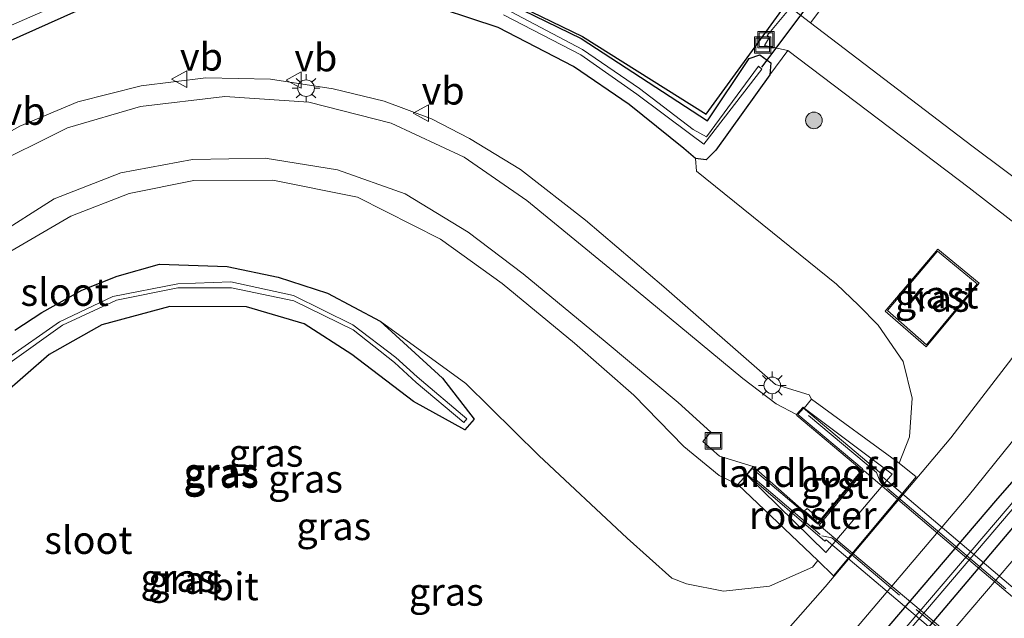
# Model space of a CAD drawing. Units: metres. Extents: x 160800 to 170002, y 393749 to 400000.
# Drawn here: x 162200 to 162289, y 399096 to 399150 of the extents above; entities that cross this region are included whole.
import ezdxf
from ezdxf.enums import TextEntityAlignment as Align

# ---------------------------------------------------------------- set-up
doc = ezdxf.new("R2010")
doc.units = ezdxf.units.M
doc.linetypes.add('IE-TERREINAFSCHEIDING', pattern=[10, 8, -2])
doc.layers.get('0').update_dxf_attribs({"lineweight": 25})
for name, color, linetype, lineweight in [('B-ME-BV-GELEIDECONSTRUCTIE-GELEIDERAIL-L-B1', 213, 'BV-GELEIDERAIL', 18), ('B-ME-GR-BOOM-S-B1', 93, 'Continuous', 18), ('B-ME-GW-KRUINLIJN-L-B1', 93, 'Continuous', 18), ('B-ME-GW-TEENLIJN-L-B1', 93, 'Continuous', 18), ('B-ME-IE-GRASLAND-GV-B6', 93, 'Continuous', 18), ('B-ME-IE-INRICHTINGSELEMENT-GV-B6', 253, 'Continuous', 18), ('B-ME-IE-INRICHTINGSELEMENT-S-B1', 253, 'Continuous', 18), ('B-ME-IE-MEUBILAIR_WEGMEUBILAIR-LICHTMAST-S-B1', 8, 'Continuous', 18), ('B-ME-IE-TERREINAFSCHEIDING-RASTERHEKWERK-L-B2', 8, 'IE-TERREINAFSCHEIDING', 18), ('B-ME-KG-KADASTRAAL-DAKRAND-L-B1', 13, 'Continuous', 18), ('B-ME-KW-LANDHOOFD-GV-B6', 173, 'Continuous', 18), ('B-ME-KW-VIADUCT-GV-B7', 173, 'Continuous', 18), ('B-ME-OG-BEBOUWING-GV-B6', 173, 'Continuous', 18), ('B-ME-OG-WATER-GV-B6', 153, 'Continuous', 18), ('B-ME-VH-VERH_SOORT-BITUMEN-GV-B6', 8, 'IE-TERREINAFSCHEIDING-NATUURLIJK-HOUTWAL', 18), ('B-ME-VH-VERH_SOORT-BITUMEN-GV-B7', 8, 'Continuous', 18), ('B-ME-VH-VERH_SOORT-GV-B6', 8, 'Continuous', 18), ('B-ME-VW-MEUBILAIR_WEGMEUBILAIR-VERKEERSBORD-S-B1', 8, 'Continuous', 18)]:
    doc.layers.add(name, color=color, linetype=linetype, lineweight=lineweight)
for name, color, linetype in [('B-ME-GW-INSTEEKWATERGANG-L-B1', 10, 'Continuous'), ('B-ME-KG-KADASTRAAL-OPNAMEDTMGRENS-L-B1', 10, 'Continuous'), ('B-ME-KW-DUIKER-L-B1', 10, 'Continuous')]:
    doc.layers.add(name, color=color, linetype=linetype)
doc.styles.add('NLCS-ISO', font='NLCS-ISO.TTF')
doc.linetypes.add('BV-GELEIDERAIL', pattern='A,10,-3,[108,NLCS.SHX,S=1,R=0,X=0,Y=0],-3', length=16)
doc.linetypes.add('IE-TERREINAFSCHEIDING-NATUURLIJK-HOUTWAL', pattern='A,7,-1.5,[67,NLCS.SHX,S=0.75,R=45,X=0,Y=0],-1.5,7,-1.5,[70,NLCS.SHX,S=0.75,R=0,X=0,Y=0],-1.5', length=20)

# ---------------------------------------------------------------- blocks, each defined once
blk = doc.blocks.new('boom')
h = blk.add_hatch(color=256)
edge = h.paths.add_edge_path()
edge.add_arc((0, 0), 0.75, 0, 360)
blk.add_circle((0, 0), 0.75)
blk = doc.blocks.new('lantaarnpaal')
for p, q in [((0, 0.75), (0, 1.25)), ((-0.75, 0), (-1.25, 0)), ((-0.884, 0.884), (-0.53, 0.53)), ((0.53, 0.53), (0.884, 0.884)), ((0.75, 0), (1.25, 0)), ((-0.53, -0.53), (-0.884, -0.884)), ((0, -0.75), (0, -1.25)), ((0.53, -0.53), (0.884, -0.884))]:
    blk.add_line(p, q)
blk.add_circle((0, 0), 0.75)
blk = doc.blocks.new('put')
for p, q in [((0.75, 0.75), (-0.75, 0.75)), ((-0.75, 0.75), (-0.75, -0.75)), ((0.75, -0.75), (0.75, 0.75)), ((-0.75, -0.75), (0.75, -0.75))]:
    blk.add_line(p, q)
blk.add_lwpolyline([(-0.625, 0.625), (0.625, 0.625), (0.625, -0.625), (-0.625, -0.625)], close=True)
blk = doc.blocks.new('verkeersbord')
for p, q in [((0, 0.75), (-0.75, -0.625)), ((0.75, -0.625), (0, 0.75)), ((-0.75, -0.625), (0.75, -0.625))]:
    blk.add_line(p, q)

msp = doc.modelspace()

# ---------------------------------------------------------------- linework, layer by layer
at = {"layer": 'B-ME-BV-GELEIDECONSTRUCTIE-GELEIDERAIL-L-B1'}
msp.add_polyline3d([(162316.606, 399133.249, 11.007), (162311.717, 399126.993, 11.495), (162302.444, 399115.607, 11.733), (162296.474, 399108.409, 11.744), (162291.274, 399102.363, 11.733), (162282.632, 399092.234, 11.691), (162276.638, 399085.028, 11.727), (162269.742, 399076.937, 11.76), (162263.461, 399070.081, 11.411), (162256.585, 399062.662, 10.981)], dxfattribs=at)
at = {"layer": 'B-ME-GW-INSTEEKWATERGANG-L-B1'}
for points in [[(162243.755, 399151.812, 10.726), (162251.143, 399148.215, 10.759), (162262.558, 399140.749, 11.034), (162266.303, 399146.403, 11.348), (162267.259, 399146.737, 11.429), (162268.268, 399146.004, 11.557), (162268.19, 399144.917, 11.5), (162263.3, 399138.099, 11.471), (162262.428, 399137.247, 11.481), (162261.474, 399137.356, 11.431), (162260.401, 399138.247, 11.121), (162255.481, 399142.226, 11.111), (162250.442, 399145.66, 10.903), (162243.617, 399149.19, 10.948), (162236.127, 399151.704, 10.946)], [(162205.536, 399150.662, 11.01), (162199.265, 399147.884, 10.946), (162193.493, 399144.545, 10.98), (162188.528, 399140.869, 10.918), (162184.516, 399136.849, 10.971), (162180.292, 399131.673, 10.89), (162177.389, 399126.998, 10.981), (162174.77, 399121.32, 10.998), (162172.835, 399115.184, 10.933), (162171.776, 399109.246, 10.97), (162171.42, 399102.737, 10.934), (162172.001, 399095.803, 10.974), (162173.717, 399088.902, 10.932), (162176.015, 399083.051, 10.956), (162178.788, 399077.875, 10.964)], [(162199.956, 399121.847, 11.666), (162202.39, 399123.42, 11.639), (162206.019, 399125.459, 11.598), (162209.198, 399126.723, 11.568), (162213.039, 399127.799, 11.534), (162219.149, 399127.605, 11.466), (162223.758, 399126.623, 11.418), (162228.203, 399125.189, 11.377), (162232.982, 399122.654, 11.32), (162238.613, 399117.511, 11.589), (162241.462, 399113.805, 11.596), (162240.629, 399112.826, 11.575), (162235.969, 399115.398, 11.496), (162230.402, 399119.631, 11.454)], [(162230.402, 399119.631, 11.454), (162226.113, 399122.406, 11.368), (162220.896, 399123.948, 11.311), (162213.974, 399123.98, 11.303), (162207.821, 399122.324, 11.34), (162203.052, 399119.63, 11.397), (162198.784, 399115.91, 11.398)], [(162291.105, 399105.149, 10.989), (162278.201, 399089.885, 10.937), (162269.043, 399079.323, 10.956), (162260.052, 399068.658, 10.989), (162249.735, 399056.565, 10.994), (162240.662, 399045.913, 11.008), (162229.31, 399032.52, 10.981), (162218.106, 399019.076, 10.98), (162203.445, 399001.899, 10.996), (162201.646, 399000.953, 10.931), (162201.087, 399001.332, 10.937), (162200.906, 399001.441, 10.908), (162200.687, 399002.103, 10.952), (162200.964, 399003.422, 11.048), (162212.214, 399016.737, 11.065), (162223.103, 399029.686, 11.086), (162233.749, 399042.128, 11.129), (162245.816, 399056.143, 11.099), (162257.396, 399069.691, 11.098), (162272.314, 399087.31, 11.194), (162288.761, 399106.625, 11.199), (162297.521, 399116.594, 11.144)]]:
    msp.add_polyline3d(points, dxfattribs=at)
at = {"layer": 'B-ME-GW-KRUINLIJN-L-B1'}
for points in [[(162271.941, 399115.614, 16.865), (162271.721, 399115.993, 16.934), (162268.698, 399116.927, 17.021), (162258.592, 399125.75, 16.787), (162251.524, 399131.791, 16.533), (162245.637, 399136.352, 16.308), (162241.031, 399139.167, 16.167), (162237.621, 399140.947, 16.074), (162233.33, 399142.534, 15.975), (162228.721, 399143.664, 15.853), (162223.052, 399144.514, 15.669), (162217.225, 399144.647, 15.443), (162211.371, 399143.935, 15.248), (162205.642, 399142.483, 15.07), (162200.426, 399140.283, 14.889), (162195.176, 399137.364, 14.68)], [(162199.621, 399072.814, 11.552), (162198.717, 399073.244, 11.56), (162193.798, 399077.626, 11.89), (162189.356, 399083.014, 12.136), (162186.816, 399088.933, 12.425), (162185.059, 399096.725, 12.693), (162185.874, 399108.605, 13.206), (162188.066, 399114.885, 13.472), (162190.672, 399119.76, 13.721), (162194.465, 399124.644, 13.97), (162199.6, 399128.97, 14.211), (162205.021, 399132.152, 14.456), (162210.306, 399134.205, 14.67), (162216.133, 399135.364, 14.893), (162223.286, 399135.401, 15.181), (162230.915, 399133.866, 15.483), (162238.406, 399130.072, 15.856), (162243.983, 399126.043, 16.093), (162250.523, 399120.675, 16.37), (162255.881, 399115.959, 16.649), (162260.412, 399111.327, 16.865), (162263.606, 399108.685, 16.969), (162265.285, 399107.889, 16.776)]]:
    msp.add_polyline3d(points, dxfattribs=at)
at = {"layer": 'B-ME-GW-TEENLIJN-L-B1'}
for points in [[(162279.873, 399109.809, 11.45), (162280.789, 399112.203, 11.493), (162281.026, 399115.703, 11.485), (162280.219, 399119.009, 11.512), (162277.977, 399122.297, 11.55), (162276.199, 399124.09, 11.571), (162274.204, 399125.99, 11.553), (162269.195, 399130.04, 11.667), (162261.562, 399136.22, 11.577), (162261.474, 399137.356, 11.431)], [(162272.506, 399101.003, 11.445), (162272.041, 399100.417, 11.443), (162268.157, 399098.699, 11.509), (162263.981, 399098.239, 11.47), (162260.634, 399098.91, 11.446), (162259.313, 399099.405, 11.312), (162255.273, 399103.042, 11.535), (162247.291, 399110.521, 11.509), (162240.713, 399117.022, 11.63), (162232.982, 399122.654, 11.32)]]:
    msp.add_polyline3d(points, dxfattribs=at)
at = {"layer": 'B-ME-IE-GRASLAND-GV-B6'}
for points in [[(162312.824, 399189.247, 11.764), (162314.479, 399187.79, 11.723), (162319.599, 399183.187, 11.647), (162328.537, 399175.109, 11.573), (162328.957, 399169.376, 11.532), (162323.302, 399162.542, 11.515), (162317.124, 399154.978, 11.513), (162309.915, 399146.028, 11.439), (162304.371, 399138.759, 11.466), (162298.534, 399131.159, 11.472), (162297.655, 399130.956, 11.446), (162296.692, 399131.074, 11.489), (162295.503, 399131.717, 11.504), (162286.435, 399138.515, 11.56), (162271.842, 399149.628, 11.547), (162272.959, 399151.095, 11.522), (162283.152, 399163.529, 11.621), (162296.648, 399179.133, 11.625), (162297.635, 399178.28, 11.7), (162299.122, 399176.984, 11.705), (162309.752, 399189.108, 11.758), (162312.824, 399189.247, 11.764)], [(162243.829, 399151.998, 10.726), (162251.239, 399148.39, 10.759), (162262.428, 399141.352, 11.034), (162275.849, 399159.872, 10.91)], [(162191.437, 399063.216, 10.3), (162185.858, 399067.651, 10.286), (162181.737, 399071.721, 10.267), (162177.727, 399077.214, 10.364), (162174.881, 399082.524, 10.356), (162172.528, 399088.517, 10.332), (162170.768, 399095.6, 10.374), (162170.17, 399102.722, 10.334), (162170.535, 399109.393, 10.37), (162171.62, 399115.48, 10.333), (162173.604, 399121.772, 10.398), (162176.291, 399127.595, 10.381), (162179.27, 399132.393, 10.29), (162183.592, 399137.691, 10.371), (162187.709, 399141.813, 10.318), (162192.805, 399145.588, 10.38), (162198.697, 399148.998, 10.346), (162205.102, 399151.834, 10.41)], [(162184.912, 398990.209, 11.439), (162191.146, 398997.704, 11.389), (162197.276, 399004.899, 11.259), (162200.151, 399008.411, 11.264), (162206.168, 399015.529, 11.225), (162212.008, 399022.566, 11.205), (162218.13, 399029.928, 11.199), (162221.555, 399033.963, 11.311), (162227.832, 399041.48, 11.339), (162233.584, 399048.136, 11.353), (162236.856, 399052.027, 11.231), (162241.202, 399057.039, 11.249), (162247.126, 399063.681, 11.27), (162249.433, 399066.187, 11.274), (162258.908, 399075.96, 11.273), (162266.754, 399084.425, 11.324), (162274.967, 399093.714, 11.306), (162286.095, 399106.828, 11.337), (162289.979, 399111.653, 11.354), (162298.324, 399122.638, 11.351), (162305.483, 399132.342, 11.363), (162313.248, 399142.831, 11.343), (162320.27, 399151.607, 11.42)], [(162236.127, 399151.704, 10.946), (162243.617, 399149.19, 10.948), (162250.442, 399145.66, 10.903), (162255.481, 399142.226, 11.111), (162260.401, 399138.247, 11.121), (162261.474, 399137.356, 11.431)], [(162261.474, 399137.356, 11.431), (162260.401, 399138.247, 11.121), (162255.481, 399142.226, 11.111), (162250.442, 399145.66, 10.903), (162243.617, 399149.19, 10.948), (162236.127, 399151.704, 10.946)], [(162272.959, 399151.095, 11.522), (162271.842, 399149.628, 11.547), (162270.046, 399150.996, 11.545), (162267.924, 399148.478, 11.6), (162268.15, 399148.311, 11.528), (162267.691, 399147.563, 11.451), (162269.807, 399147.121, 11.567), (162268.19, 399144.917, 11.5), (162268.268, 399146.004, 11.557), (162267.259, 399146.737, 11.429), (162266.303, 399146.403, 11.348), (162262.558, 399140.749, 11.034), (162251.143, 399148.215, 10.759), (162243.755, 399151.812, 10.726)], [(162243.755, 399151.812, 10.726), (162251.143, 399148.215, 10.759), (162262.558, 399140.749, 11.034), (162266.303, 399146.403, 11.348), (162267.259, 399146.737, 11.429), (162268.268, 399146.004, 11.557), (162268.19, 399144.917, 11.5), (162263.3, 399138.099, 11.471), (162262.428, 399137.247, 11.481), (162261.474, 399137.356, 11.431)], [(162199.265, 399147.884, 10.946), (162205.536, 399150.662, 11.01)], [(162205.536, 399150.662, 11.01), (162199.265, 399147.884, 10.946)], [(162244.106, 399150.341, 10.348), (162251.098, 399146.724, 10.303), (162256.149, 399143.185, 10.391), (162261.038, 399139.532, 10.251), (162262.198, 399138.661, 10.322), (162267.452, 399145.417, 10.432), (162267.138, 399145.696, 10.446), (162262.468, 399139.306, 10.327), (162261.26, 399139.972, 10.247), (162256.401, 399143.689, 10.381), (162251.238, 399147.21, 10.311), (162244.232, 399150.903, 10.34)], [(162198.784, 399115.91, 11.398), (162203.052, 399119.63, 11.397), (162207.821, 399122.324, 11.34), (162213.974, 399123.98, 11.303), (162220.896, 399123.948, 11.311), (162226.113, 399122.406, 11.368), (162230.402, 399119.631, 11.454), (162235.969, 399115.398, 11.496), (162240.629, 399112.826, 11.575), (162241.462, 399113.805, 11.596), (162238.613, 399117.511, 11.589), (162232.982, 399122.654, 11.32), (162240.713, 399117.022, 11.63), (162247.291, 399110.521, 11.509), (162255.273, 399103.042, 11.535), (162259.313, 399099.405, 11.312), (162260.634, 399098.91, 11.446), (162263.981, 399098.239, 11.47), (162268.157, 399098.699, 11.509), (162272.041, 399100.417, 11.443), (162272.506, 399101.003, 11.445), (162273.938, 399099.637, 11.422), (162281.387, 399108.586, 11.439), (162279.873, 399109.809, 11.45), (162280.789, 399112.203, 11.493), (162281.026, 399115.703, 11.485), (162280.219, 399119.009, 11.512), (162277.977, 399122.297, 11.55), (162276.199, 399124.09, 11.571), (162274.204, 399125.99, 11.553), (162269.195, 399130.04, 11.667), (162261.562, 399136.22, 11.577), (162261.474, 399137.356, 11.431), (162262.428, 399137.247, 11.481), (162263.3, 399138.099, 11.471), (162268.19, 399144.917, 11.5), (162269.807, 399147.121, 11.567)], [(162269.807, 399147.121, 11.567), (162286.187, 399134.694, 11.591), (162293.993, 399128.637, 11.531)], [(162171.08, 399047.151, 10.753), (162190.875, 399061.618, 10.787), (162190.996, 399061.778, 10.787), (162192.89, 399063.297, 11.878), (162193.48, 399064.715, 11.907), (162188.928, 399068.492, 12.092), (162184.595, 399073.32, 12.337), (162180.632, 399079.352, 12.55), (162178.373, 399084.469, 12.716), (162176.537, 399091.207, 12.977), (162175.477, 399097.447, 13.092), (162175.448, 399104.425, 13.386), (162176.422, 399110.697, 13.521), (162178.637, 399117.357, 13.821), (162181.939, 399123.791, 14.051), (162185.51, 399128.645, 14.292), (162189.908, 399133.376, 14.412), (162195.176, 399137.364, 14.68), (162200.426, 399140.283, 14.889), (162205.642, 399142.483, 15.07), (162211.371, 399143.935, 15.248), (162217.225, 399144.647, 15.443), (162223.052, 399144.514, 15.669), (162228.721, 399143.664, 15.853)], [(162261.474, 399137.356, 11.431), (162261.562, 399136.22, 11.577), (162269.195, 399130.04, 11.667), (162274.204, 399125.99, 11.553), (162276.199, 399124.09, 11.571), (162277.977, 399122.297, 11.55), (162280.219, 399119.009, 11.512), (162281.026, 399115.703, 11.485), (162280.789, 399112.203, 11.493), (162279.873, 399109.809, 11.45), (162271.941, 399115.614, 16.865), (162271.721, 399115.993, 16.934), (162268.698, 399116.927, 17.021), (162258.592, 399125.75, 16.787), (162251.524, 399131.791, 16.533), (162245.637, 399136.352, 16.308), (162241.031, 399139.167, 16.167), (162237.621, 399140.947, 16.074), (162233.33, 399142.534, 15.975), (162228.721, 399143.664, 15.853), (162223.052, 399144.514, 15.669), (162217.225, 399144.647, 15.443), (162211.371, 399143.935, 15.248), (162205.642, 399142.483, 15.07), (162200.426, 399140.283, 14.889), (162195.176, 399137.364, 14.68)], [(162228.721, 399143.664, 15.853), (162233.33, 399142.534, 15.975), (162237.621, 399140.947, 16.074), (162241.031, 399139.167, 16.167), (162245.637, 399136.352, 16.308), (162251.524, 399131.791, 16.533), (162258.592, 399125.75, 16.787), (162268.698, 399116.927, 17.021), (162271.721, 399115.993, 16.934), (162271.941, 399115.614, 16.865), (162271.277, 399114.794, 16.899), (162271.181, 399114.867, 16.944), (162270.57, 399114.221, 17.106), (162268.742, 399115.167, 17.092), (162265.726, 399117.464, 17.045), (162255.218, 399126.172, 16.741), (162246.213, 399133.57, 16.408), (162240.55, 399137.474, 16.225), (162233.959, 399140.553, 16.017), (162226.511, 399142.449, 15.799), (162218.933, 399142.946, 15.553), (162211.313, 399142.045, 15.285), (162204.717, 399140.115, 15.059), (162197.182, 399136.4, 14.793)], [(162198.089, 399130.283, 14.328), (162203.505, 399133.695, 14.583), (162209.535, 399136.061, 14.833), (162216.012, 399137.275, 15.079), (162222.569, 399137.379, 15.308), (162229.107, 399136.332, 15.566), (162235.215, 399134.173, 15.805), (162240.906, 399130.695, 16.033), (162245.901, 399126.919, 16.253), (162253.307, 399120.819, 16.613), (162259.9, 399115.29, 16.878), (162262.852, 399112.624, 16.91), (162262.107, 399111.781, 16.937), (162263.615, 399110.46, 16.939), (162266.657, 399109.498, 16.992), (162266.06, 399108.767, 16.837), (162265.285, 399107.889, 16.776), (162263.606, 399108.685, 16.969), (162260.412, 399111.327, 16.865), (162255.881, 399115.959, 16.649), (162250.523, 399120.675, 16.37), (162243.983, 399126.043, 16.093), (162238.406, 399130.072, 15.856), (162230.915, 399133.866, 15.483), (162223.286, 399135.401, 15.181), (162216.133, 399135.364, 14.893), (162210.306, 399134.205, 14.67), (162205.021, 399132.152, 14.456), (162199.6, 399128.97, 14.211)], [(162199.6, 399128.97, 14.211), (162205.021, 399132.152, 14.456), (162210.306, 399134.205, 14.67), (162216.133, 399135.364, 14.893), (162223.286, 399135.401, 15.181), (162230.915, 399133.866, 15.483), (162238.406, 399130.072, 15.856), (162243.983, 399126.043, 16.093), (162250.523, 399120.675, 16.37), (162255.881, 399115.959, 16.649), (162260.412, 399111.327, 16.865), (162263.606, 399108.685, 16.969), (162265.285, 399107.889, 16.776), (162272.506, 399101.003, 11.445), (162272.041, 399100.417, 11.443), (162268.157, 399098.699, 11.509), (162263.981, 399098.239, 11.47), (162260.634, 399098.91, 11.446), (162259.313, 399099.405, 11.312), (162255.273, 399103.042, 11.535), (162247.291, 399110.521, 11.509), (162240.713, 399117.022, 11.63), (162232.982, 399122.654, 11.32), (162228.203, 399125.189, 11.377), (162223.758, 399126.623, 11.418), (162219.149, 399127.605, 11.466), (162213.039, 399127.799, 11.534), (162209.198, 399126.723, 11.568), (162206.019, 399125.459, 11.598), (162202.39, 399123.42, 11.639), (162199.956, 399121.847, 11.666)], [(162278.599, 399123.561, 11.55), (162282.295, 399120.327, 11.55), (162287.102, 399126.093, 11.55), (162283.354, 399129.171, 11.55), (162278.599, 399123.561, 11.55)], [(162199.956, 399121.847, 11.666), (162202.39, 399123.42, 11.639), (162206.019, 399125.459, 11.598), (162209.198, 399126.723, 11.568), (162213.039, 399127.799, 11.534), (162219.149, 399127.605, 11.466), (162223.758, 399126.623, 11.418), (162228.203, 399125.189, 11.377), (162232.982, 399122.654, 11.32), (162238.613, 399117.511, 11.589), (162241.462, 399113.805, 11.596), (162240.629, 399112.826, 11.575), (162235.969, 399115.398, 11.496), (162230.402, 399119.631, 11.454), (162226.113, 399122.406, 11.368), (162220.896, 399123.948, 11.311), (162213.974, 399123.98, 11.303), (162207.821, 399122.324, 11.34), (162203.052, 399119.63, 11.397), (162198.784, 399115.91, 11.398)], [(162199.509, 399118.875, 10.403), (162204.266, 399122.283, 10.356), (162209.142, 399124.541, 10.356), (162214.699, 399125.655, 10.342), (162219.543, 399125.675, 10.385), (162225.163, 399124.499, 10.434), (162230.516, 399121.881, 10.397), (162234.256, 399118.921, 10.397), (162236.232, 399117.112, 10.477), (162240.515, 399113.499, 11.265), (162240.804, 399113.809, 11.271), (162236.312, 399117.613, 10.46), (162234.378, 399119.356, 10.443), (162230.513, 399122.315, 10.419), (162225.127, 399124.986, 10.458), (162219.489, 399126.214, 10.42), (162214.693, 399126.021, 10.359), (162208.829, 399124.877, 10.362), (162203.989, 399122.598, 10.385), (162199.094, 399119.143, 10.408)], [(162291.635, 399121.354, 11.471), (162284.526, 399112.106, 11.461), (162273.164, 399098.641, 11.44), (162266.257, 399090.76, 11.434), (162259.144, 399082.999, 11.396), (162250.763, 399074.247, 11.386), (162245.797, 399069.053, 11.342), (162244.495, 399067.62, 11.347), (162239.062, 399061.508, 11.339), (162233.367, 399054.916, 11.317)], [(162291.105, 399105.149, 10.989), (162278.201, 399089.885, 10.937), (162269.043, 399079.323, 10.956), (162260.052, 399068.658, 10.989), (162249.735, 399056.565, 10.994), (162240.662, 399045.913, 11.008), (162229.31, 399032.52, 10.981), (162218.106, 399019.076, 10.98), (162203.445, 399001.899, 10.996), (162201.646, 399000.953, 10.931), (162201.087, 399001.332, 10.937), (162200.906, 399001.441, 10.908), (162200.687, 399002.103, 10.952), (162200.964, 399003.422, 11.048), (162212.214, 399016.737, 11.065), (162223.103, 399029.686, 11.086), (162233.749, 399042.128, 11.129), (162245.816, 399056.143, 11.099), (162257.396, 399069.691, 11.098), (162272.314, 399087.31, 11.194), (162288.761, 399106.625, 11.199), (162297.521, 399116.594, 11.144)], [(162297.521, 399116.594, 11.144), (162288.761, 399106.625, 11.199), (162272.314, 399087.31, 11.194), (162257.396, 399069.691, 11.098), (162245.816, 399056.143, 11.099), (162233.749, 399042.128, 11.129), (162223.103, 399029.686, 11.086), (162212.214, 399016.737, 11.065), (162200.964, 399003.422, 11.048), (162200.687, 399002.103, 10.952), (162200.906, 399001.441, 10.908), (162201.087, 399001.332, 10.937), (162201.646, 399000.953, 10.931), (162203.445, 399001.899, 10.996), (162218.106, 399019.076, 10.98), (162229.31, 399032.52, 10.981), (162240.662, 399045.913, 11.008), (162249.735, 399056.565, 10.994), (162260.052, 399068.658, 10.989), (162269.043, 399079.323, 10.956), (162278.201, 399089.885, 10.937), (162291.105, 399105.149, 10.989)], [(162290.498, 399106.698, 10.416), (162273.848, 399087.174, 10.333), (162255.442, 399065.659, 10.341), (162239.685, 399047.118, 10.41), (162226.55, 399031.805, 10.396), (162211.083, 399013.286, 10.333), (162202.068, 399002.989, 10.436), (162201.86, 399002.568, 10.46), (162201.499, 399002.043, 10.519), (162201.464, 399001.992, 10.519), (162201.752, 399001.831, 10.51), (162201.955, 399002.009, 10.51), (162202.343, 399002.349, 10.484), (162202.632, 399002.638, 10.47), (162211.345, 399013.07, 10.333), (162227.054, 399031.46, 10.399), (162239.97, 399046.788, 10.422), (162255.805, 399065.404, 10.337), (162274.083, 399086.86, 10.335), (162290.751, 399106.448, 10.426)]]:
    msp.add_polyline3d(points, dxfattribs=at)
at = {"layer": 'B-ME-IE-INRICHTINGSELEMENT-GV-B6'}
msp.add_polyline3d([(162272.539, 399104.879, 17.108), (162272.333, 399104.627, 17.096), (162271.318, 399105.49, 17.108), (162271.543, 399105.71, 17.121), (162272.539, 399104.879, 17.108)], dxfattribs=at)
at = {"layer": 'B-ME-IE-TERREINAFSCHEIDING-RASTERHEKWERK-L-B2'}
for points in [[(162325.297, 399068.648, 17.484), (162319.034, 399073.981, 17.568), (162318.144, 399074.206, 17.562), (162307.802, 399082.951, 17.676), (162297.122, 399091.981, 17.673), (162284.916, 399102.343, 17.542), (162278.16, 399108.074, 17.441), (162277.804, 399108.984, 17.435), (162271.516, 399114.264, 17.309)], [(162266.631, 399108.563, 17.17), (162272.865, 399103.245, 17.304), (162273.779, 399103.066, 17.312), (162283.59, 399094.741, 17.48), (162292.729, 399086.973, 17.558), (162303.41, 399077.917, 17.56), (162313.748, 399069.151, 17.444), (162314.172, 399068.239, 17.444), (162320.431, 399062.953, 17.361)]]:
    msp.add_polyline3d(points, dxfattribs=at)
at = {"layer": 'B-ME-KG-KADASTRAAL-DAKRAND-L-B1'}
msp.add_polyline3d([(162278.792, 399123.615, 15.88), (162282.321, 399120.525, 15.876), (162286.911, 399126.032, 15.853), (162283.332, 399128.972, 15.853), (162278.792, 399123.615, 15.88)], dxfattribs=at)
at = {"layer": 'B-ME-KG-KADASTRAAL-OPNAMEDTMGRENS-L-B1'}
msp.add_polyline3d([(162243.829, 399151.998, 10.726), (162251.239, 399148.39, 10.759), (162262.428, 399141.352, 11.034), (162275.849, 399159.872, 10.91)], dxfattribs=at)
at = {"layer": 'B-ME-KW-DUIKER-L-B1'}
msp.add_line((162267.439, 399145.602, 10.452), (162272.321, 399152.094, 10.492), dxfattribs=at)
at = {"layer": 'B-ME-KW-LANDHOOFD-GV-B6'}
msp.add_polyline3d([(162271.244, 399105.487, 17.108), (162272.339, 399104.556, 17.096), (162272.498, 399104.42, 17.118), (162276.497, 399109.168, 17.231), (162270.611, 399114.135, 17.123), (162270.57, 399114.221, 17.106), (162271.181, 399114.867, 16.944), (162271.277, 399114.794, 16.899), (162279.227, 399108.817, 11.446), (162273.24, 399101.745, 11.411), (162266.06, 399108.767, 16.837), (162266.657, 399109.498, 16.992), (162271.244, 399105.487, 17.108)], dxfattribs=at)
at = {"layer": 'B-ME-KW-VIADUCT-GV-B7'}
msp.add_polyline3d([(162297.834, 399082.069, 17.371), (162273.256, 399102.889, 17.285), (162273.142, 399102.758, 17.28), (162266.116, 399108.78, 17.139), (162266.58, 399109.317, 17.121), (162272.363, 399104.408, 17.22), (162272.533, 399104.302, 17.091), (162276.616, 399109.186, 17.203), (162276.507, 399109.337, 17.366), (162270.719, 399114.22, 17.247), (162271.22, 399114.8, 17.275), (162278.271, 399108.844, 17.421), (162278.174, 399108.719, 17.413), (162302.725, 399087.864, 17.629)], dxfattribs=at)
at = {"layer": 'B-ME-OG-BEBOUWING-GV-B6'}
msp.add_polyline3d([(162287.102, 399126.093, 11.55), (162282.295, 399120.327, 11.55), (162278.599, 399123.561, 11.55), (162283.354, 399129.171, 11.55), (162287.102, 399126.093, 11.55)], dxfattribs=at)
at = {"layer": 'B-ME-OG-WATER-GV-B6'}
for points in [[(162205.102, 399151.834, 10.41), (162198.697, 399148.998, 10.346)], [(162244.232, 399150.903, 10.34), (162251.238, 399147.21, 10.311), (162256.401, 399143.689, 10.381), (162261.26, 399139.972, 10.247), (162262.468, 399139.306, 10.327), (162267.138, 399145.696, 10.446), (162267.452, 399145.417, 10.432), (162262.198, 399138.661, 10.322), (162261.038, 399139.532, 10.251), (162256.149, 399143.185, 10.391), (162251.098, 399146.724, 10.303), (162244.106, 399150.341, 10.348)], [(162199.094, 399119.143, 10.408), (162203.989, 399122.598, 10.385), (162208.829, 399124.877, 10.362), (162214.693, 399126.021, 10.359), (162219.489, 399126.214, 10.42), (162225.127, 399124.986, 10.458), (162230.513, 399122.315, 10.419), (162234.378, 399119.356, 10.443), (162236.312, 399117.613, 10.46), (162240.804, 399113.809, 11.271), (162240.515, 399113.499, 11.265), (162236.232, 399117.112, 10.477), (162234.256, 399118.921, 10.397), (162230.516, 399121.881, 10.397), (162225.163, 399124.499, 10.434), (162219.543, 399125.675, 10.385), (162214.699, 399125.655, 10.342), (162209.142, 399124.541, 10.356), (162204.266, 399122.283, 10.356), (162199.509, 399118.875, 10.403)], [(162290.751, 399106.448, 10.426), (162274.083, 399086.86, 10.335), (162255.805, 399065.404, 10.337), (162239.97, 399046.788, 10.422), (162227.054, 399031.46, 10.399), (162211.345, 399013.07, 10.333), (162202.632, 399002.638, 10.47), (162202.343, 399002.349, 10.484), (162201.955, 399002.009, 10.51), (162201.752, 399001.831, 10.51), (162201.464, 399001.992, 10.519), (162201.499, 399002.043, 10.519), (162201.86, 399002.568, 10.46), (162202.068, 399002.989, 10.436), (162211.083, 399013.286, 10.333), (162226.55, 399031.805, 10.396), (162239.685, 399047.118, 10.41), (162255.442, 399065.659, 10.341), (162273.848, 399087.174, 10.333), (162290.498, 399106.698, 10.416)]]:
    msp.add_polyline3d(points, dxfattribs=at)
at = {"layer": 'B-ME-VH-VERH_SOORT-BITUMEN-GV-B6'}
for points in [[(162320.27, 399151.607, 11.42), (162313.248, 399142.831, 11.343), (162305.483, 399132.342, 11.363), (162298.324, 399122.638, 11.351), (162289.979, 399111.653, 11.354), (162286.095, 399106.828, 11.337), (162274.967, 399093.714, 11.306), (162266.754, 399084.425, 11.324), (162258.908, 399075.96, 11.273), (162249.433, 399066.187, 11.274), (162247.126, 399063.681, 11.27), (162241.202, 399057.039, 11.249), (162236.856, 399052.027, 11.231), (162233.584, 399048.136, 11.353), (162227.832, 399041.48, 11.339), (162221.555, 399033.963, 11.311), (162218.13, 399029.928, 11.199), (162212.008, 399022.566, 11.205), (162206.168, 399015.529, 11.225), (162200.151, 399008.411, 11.264), (162197.276, 399004.899, 11.259), (162191.146, 398997.704, 11.389), (162184.912, 398990.209, 11.439)], [(162293.993, 399128.637, 11.531), (162286.187, 399134.694, 11.591), (162269.807, 399147.121, 11.567), (162267.691, 399147.563, 11.451), (162268.15, 399148.311, 11.528), (162267.924, 399148.478, 11.6), (162270.046, 399150.996, 11.545), (162271.842, 399149.628, 11.547), (162286.435, 399138.515, 11.56), (162295.503, 399131.717, 11.504)], [(162197.182, 399136.4, 14.793), (162204.717, 399140.115, 15.059), (162211.313, 399142.045, 15.285), (162218.933, 399142.946, 15.553), (162226.511, 399142.449, 15.799), (162233.959, 399140.553, 16.017), (162240.55, 399137.474, 16.225), (162246.213, 399133.57, 16.408), (162255.218, 399126.172, 16.741), (162265.726, 399117.464, 17.045), (162268.742, 399115.167, 17.092), (162270.57, 399114.221, 17.106), (162270.611, 399114.135, 17.123), (162276.497, 399109.168, 17.231), (162272.498, 399104.42, 17.118), (162272.339, 399104.556, 17.096), (162271.244, 399105.487, 17.108)], [(162271.244, 399105.487, 17.108), (162266.657, 399109.498, 16.992), (162263.615, 399110.46, 16.939), (162262.107, 399111.781, 16.937), (162262.852, 399112.624, 16.91), (162259.9, 399115.29, 16.878), (162253.307, 399120.819, 16.613), (162245.901, 399126.919, 16.253), (162240.906, 399130.695, 16.033), (162235.215, 399134.173, 15.805), (162229.107, 399136.332, 15.566), (162222.569, 399137.379, 15.308), (162216.012, 399137.275, 15.079), (162209.535, 399136.061, 14.833), (162203.505, 399133.695, 14.583), (162198.089, 399130.283, 14.328)], [(162233.367, 399054.916, 11.317), (162239.062, 399061.508, 11.339), (162244.495, 399067.62, 11.347), (162245.797, 399069.053, 11.342), (162250.763, 399074.247, 11.386), (162259.144, 399082.999, 11.396), (162266.257, 399090.76, 11.434), (162273.164, 399098.641, 11.44), (162284.526, 399112.106, 11.461), (162291.635, 399121.354, 11.471)]]:
    msp.add_polyline3d(points, dxfattribs=at)
at = {"layer": 'B-ME-VH-VERH_SOORT-BITUMEN-GV-B7'}
msp.add_polyline3d([(162272.637, 399104.203, 17.091), (162276.692, 399109.109, 17.203), (162283.993, 399102.907, 17.397), (162301.554, 399088.017, 17.492), (162314.147, 399077.315, 17.45), (162319.255, 399072.973, 17.338), (162315.249, 399068.118, 17.238), (162311.418, 399071.392, 17.321), (162293.265, 399086.777, 17.414), (162281.844, 399096.461, 17.291), (162272.637, 399104.203, 17.091)], dxfattribs=at)
at = {"layer": 'B-ME-VH-VERH_SOORT-GV-B6'}
msp.add_polyline3d([(162279.873, 399109.809, 11.45), (162281.387, 399108.586, 11.439), (162273.938, 399099.637, 11.422), (162272.506, 399101.003, 11.445), (162265.285, 399107.889, 16.776), (162266.06, 399108.767, 16.837), (162273.24, 399101.745, 11.411), (162279.227, 399108.817, 11.446), (162271.277, 399114.794, 16.899), (162271.941, 399115.614, 16.865), (162279.873, 399109.809, 11.45)], dxfattribs=at)

# ---------------------------------------------------------------- block references
at = {"layer": 'B-ME-GR-BOOM-S-B1', "rotation": 90}
msp.add_blockref('boom', (162272.161, 399140.802, 11.925), dxfattribs=at)
at = {"layer": 'B-ME-IE-INRICHTINGSELEMENT-S-B1', "rotation": 90}
for p in [(162267.827, 399148.099, 11.508), (162267.526, 399147.618, 11.465), (162263.094, 399111.836, 16.859)]:
    msp.add_blockref('put', p, dxfattribs=at)
at = {"layer": 'B-ME-IE-MEUBILAIR_WEGMEUBILAIR-LICHTMAST-S-B1', "rotation": 90}
for p in [(162226.273, 399143.716, 15.614), (162268.397, 399116.846, 16.947)]:
    msp.add_blockref('lantaarnpaal', p, dxfattribs=at)
at = {"layer": 'B-ME-VW-MEUBILAIR_WEGMEUBILAIR-VERKEERSBORD-S-B1', "rotation": 90}
for p in [(162214.88, 399144.523, 15.285), (162225.215, 399144.451, 15.64), (162236.715, 399141.452, 15.955)]:
    msp.add_blockref('verkeersbord', p, dxfattribs=at)

# ---------------------------------------------------------------- texts
at = {"layer": 'B-ME-IE-GRASLAND-GV-B6', "ltscale": 0.2, "style": 'NLCS-ISO'}
for p in [(162282.8505, 399124.749), (162222.6545, 399110.745), (162218.5805, 399109.027), (162218.6235, 399108.8345), (162226.223, 399108.397), (162228.7825, 399104.1075), (162214.688, 399099.432), (162215.3935, 399099.2485), (162238.944, 399098.1795)]:
    msp.add_text('gras', height=2.5, dxfattribs=at).set_placement(p, align=Align.MIDDLE_CENTER)
at = {"layer": 'B-ME-IE-INRICHTINGSELEMENT-GV-B6', "ltscale": 0.2, "style": 'NLCS-ISO'}
msp.add_text('rooster', height=2.5, dxfattribs=at).set_placement((162272.0544, 399105.117), align=Align.MIDDLE_CENTER)
at = {"layer": 'B-ME-KW-LANDHOOFD-GV-B6', "ltscale": 0.2, "style": 'NLCS-ISO'}
msp.add_text('landhoofd', height=2.5, dxfattribs=at).set_placement((162271.7419, 399108.9202), align=Align.MIDDLE_CENTER)
at = {"layer": 'B-ME-OG-BEBOUWING-GV-B6', "ltscale": 0.2, "style": 'NLCS-ISO'}
msp.add_text('kast', height=2.5, dxfattribs=at).set_placement((162283.6904, 399125.049), align=Align.MIDDLE_CENTER)
at = {"layer": 'B-ME-OG-WATER-GV-B6', "ltscale": 0.2, "style": 'NLCS-ISO'}
for p in [(162204.4667, 399125.2818), (162206.6118, 399102.8605)]:
    msp.add_text('sloot', height=2.5, dxfattribs=at).set_placement(p, align=Align.MIDDLE_CENTER)
at = {"layer": 'B-ME-VH-VERH_SOORT-BITUMEN-GV-B6', "ltscale": 0.2, "style": 'NLCS-ISO'}
msp.add_text('bit', height=2.5, dxfattribs=at).set_placement((162219.8306, 399098.6721), align=Align.MIDDLE_CENTER)
at = {"layer": 'B-ME-VH-VERH_SOORT-GV-B6', "ltscale": 0.2, "style": 'NLCS-ISO'}
msp.add_text('grst', height=2.5, dxfattribs=at).set_placement((162274.0552, 399107.8609), align=Align.MIDDLE_CENTER)
at = {"layer": 'B-ME-VW-MEUBILAIR_WEGMEUBILAIR-VERKEERSBORD-S-B1', "ltscale": 0.2, "style": 'NLCS-ISO'}
for p in [(162214.88, 399144.523, 15.285), (162225.215, 399144.451, 15.64), (162236.715, 399141.452, 15.955), (162198.854, 399139.615, 14.716)]:
    msp.add_text('vb', height=2.5, dxfattribs=at).set_placement(p, align=Align.BOTTOM_LEFT)

doc.saveas('drawing.dxf')
